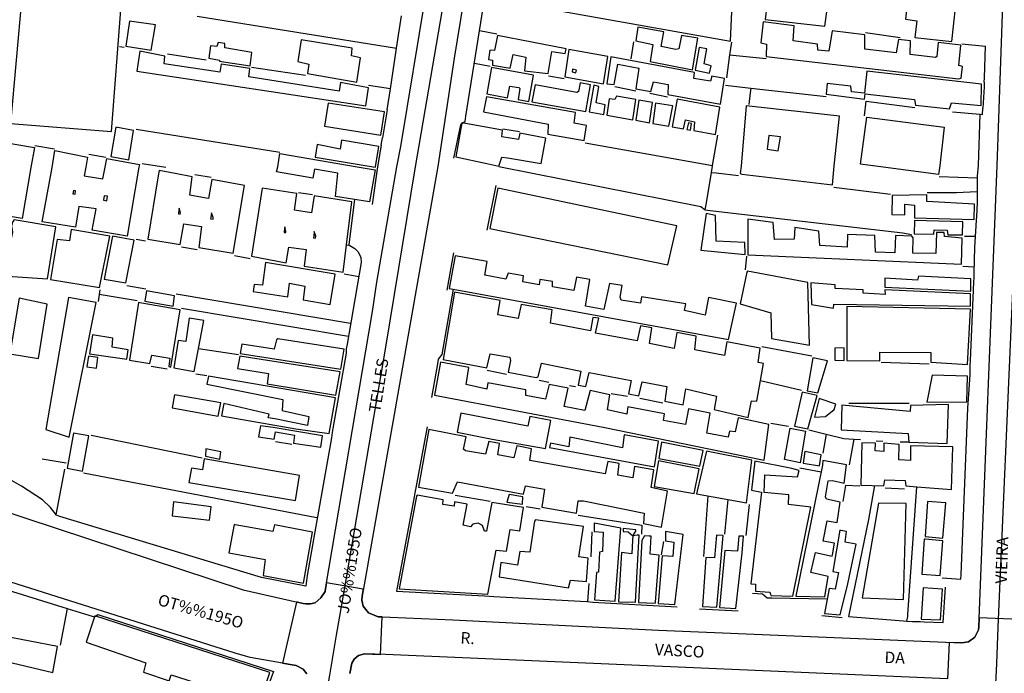
# Model space of a CAD drawing. Units: millimetres. Extents: x 131 to 4087, y 663 to 2560.
# Drawn here: x 3700 to 3914, y 1895 to 2037 of the extents above; entities that cross this region are included whole.
import ezdxf
from ezdxf.enums import TextEntityAlignment as Align

# ---------------------------------------------------------------- set-up
doc = ezdxf.new("R2010")
doc.units = ezdxf.units.MM
for name, color, linetype in [('V-CRUZAMENTO', 1, 'Continuous'), ('V-EDIFICACAO', 7, 'Continuous'), ('V-EIXO_DE_LOGRADOURO', 3, 'Continuous'), ('V-LOTE', 1, 'Continuous'), ('V-NOME_DOS_LOGRADOUROS', 7, 'Continuous'), ('V-QUADRA', 2, 'Continuous'), ('V-TESTADA', 250, 'Continuous')]:
    doc.layers.add(name, color=color, linetype=linetype)

msp = doc.modelspace()

# ---------------------------------------------------------------- linework, layer by layer
at = {"layer": 'V-CRUZAMENTO', "linetype": 'Continuous', "flags": 128}
for points in [[(3771.69, 1894.48), (3772.15, 1896.74), (3772.67, 1897.6), (3773.62, 1898.37), (3774.9, 1898.78), (3778.35, 1898.62), (3778.71, 1906.76), (3777.87, 1906.8), (3775.76, 1907.65), (3774.58, 1909.09), (3774.29, 1910.38), (3774.36, 1911.27), (3774.58, 1912.54), (3774.63, 1912.81), (3766.66, 1914.19), (3766.44, 1912.89), (3766.34, 1912.31), (3765.42, 1910.9), (3764.21, 1909.85), (3763.2, 1909.6), (3762.13, 1909.6), (3761.61, 1909.71), (3760.36, 1909.96), (3760.13, 1910.01), (3757.06, 1896.74), (3758.78, 1896.45), (3760.09, 1896.22), (3761.57, 1895.43), (3762.36, 1894.44)], [(3922.17, 1892.1), (3922.96, 1900.15), (3922.6, 1900.19), (3921.62, 1900.18), (3920.22, 1900.17), (3918.64, 1900.61), (3917.59, 1901.49), (3916.98, 1902.47), (3916.97, 1904.49), (3917.04, 1906.21), (3908.31, 1906.55), (3908.23, 1904.65), (3908.2, 1903.94), (3907.39, 1902.38), (3906.02, 1901.35), (3904.55, 1901.13), (3901.77, 1901.24), (3901.44, 1893.3)]]:
    msp.add_lwpolyline(points, dxfattribs=at)
at = {"layer": 'V-EDIFICACAO'}
for points in [[(3863.35, 2049.04), (3861.84, 2036.56), (3874.84, 2035.11), (3876.43, 2046.63), (3863.35, 2049.04)], [(3820.7, 2044.35), (3820.06, 2040.9), (3815.73, 2041.6), (3816.28, 2045.17), (3804.44, 2047.27), (3803.38, 2040.95), (3854.37, 2031.84), (3854.61, 2038.31), (3833.99, 2041.99), (3833.33, 2038.44), (3829.36, 2039.08), (3829.97, 2042.66), (3820.7, 2044.35)], [(3893.12, 2043.92), (3892.34, 2036.61), (3894.8, 2036.27), (3894.38, 2032.63), (3902.4, 2031.8), (3903.58, 2043.18), (3902.31, 2043.52), (3893.12, 2043.92)], [(3700.47, 2041.57), (3698.08, 2014), (3720, 2012.23), (3722.07, 2039.63), (3700.47, 2041.57)], [(3723.89, 2036.17), (3723.06, 2030.8), (3728.6, 2029.92), (3729.5, 2035.41), (3723.89, 2036.17)], [(3842.44, 2030.02), (3839.28, 2030.66), (3839.83, 2033.85), (3834.23, 2034.86), (3833.78, 2031.9), (3837.46, 2031.11), (3836.91, 2027.41), (3846.06, 2025.66), (3847.23, 2032.48), (3843.69, 2033.11), (3843.12, 2030.16), (3842.44, 2030.02)], [(3867.95, 2031.93), (3868.17, 2035.2), (3861.45, 2036.02), (3860.93, 2031.49), (3862.13, 2031.21), (3862.1, 2028.52), (3903.82, 2023.66), (3904.37, 2023.83), (3904.69, 2026.32), (3903.88, 2026.6), (3904.3, 2030.99), (3899.4, 2031.53), (3899.13, 2028.51), (3898.86, 2028.3), (3893.32, 2028.94), (3893.39, 2031.95), (3890.81, 2032.22), (3890.29, 2029.32), (3883.49, 2030.11), (3883.49, 2033.25), (3876.42, 2034.08), (3875.66, 2029.67), (3873.32, 2029.93), (3873.22, 2031.22), (3867.95, 2031.93)], [(3803.74, 2033.06), (3803.1, 2029.8), (3802.12, 2029.9), (3801.8, 2027.9), (3802.66, 2027.7), (3802.65, 2026.62), (3806.49, 2025.97), (3807.14, 2028.93), (3809.93, 2028.38), (3809.65, 2025.41), (3814.73, 2024.81), (3815.53, 2029.58), (3818.45, 2029.16), (3818.64, 2030.2), (3803.74, 2033.06)], [(3743.09, 2031.57), (3742.85, 2030.72), (3741.47, 2030.83), (3741.1, 2028.14), (3743.44, 2027.76), (3743.42, 2027.53), (3743.85, 2027.44), (3750.1, 2026.52), (3750.46, 2029.37), (3744.55, 2030.37), (3744.54, 2031.33), (3743.09, 2031.57)], [(3761.14, 2032.15), (3760.44, 2027.4), (3762.79, 2026.86), (3762.48, 2024.81), (3773.21, 2022.93), (3774.04, 2028.26), (3772.09, 2028.67), (3772.19, 2030.31), (3761.14, 2032.15)], [(3847.55, 2030.48), (3846.69, 2025.56), (3849.78, 2024.87), (3850.11, 2026.49), (3848.63, 2026.9), (3849.22, 2030.19), (3847.55, 2030.48)], [(3743.77, 2026.86), (3743.49, 2025.15), (3731.42, 2026.91), (3731.54, 2028.61), (3726.11, 2029.69), (3725.44, 2025.31), (3775.18, 2017.8), (3775.75, 2021.74), (3769.71, 2022.86), (3769.4, 2020.98), (3749.75, 2024.12), (3749.97, 2025.94), (3743.77, 2026.86)], [(3819.27, 2030.07), (3818.37, 2024.12), (3826.77, 2022.55), (3827.73, 2028.49), (3819.27, 2030.07)], [(3828.36, 2028.42), (3827.46, 2022.58), (3829.06, 2022.42), (3829.87, 2026.83), (3834.47, 2025.97), (3833.82, 2021.53), (3837.04, 2020.93), (3837.63, 2023.05), (3840.8, 2022.41), (3840.7, 2020.3), (3852.18, 2018.17), (3853.02, 2023.75), (3850.29, 2024.25), (3849.99, 2023.15), (3846.35, 2023.77), (3846.51, 2025.02), (3828.36, 2028.42)], [(3802.45, 2026.1), (3801.45, 2020.4), (3805.95, 2019.56), (3806.42, 2022.06), (3808.36, 2021.81), (3808.59, 2021.55), (3808.23, 2019.19), (3810.59, 2018.77), (3811.55, 2024.45), (3802.45, 2026.1)], [(3820.03, 2025.75), (3819.95, 2025.16), (3820.79, 2024.96), (3820.87, 2025.55), (3820.03, 2025.75)], [(3883.92, 2025.34), (3883.42, 2020.58), (3880.57, 2020.84), (3880.48, 2022.06), (3875.31, 2022.67), (3875.11, 2020.33), (3883.45, 2019.24), (3883.6, 2020.43), (3894.3, 2019.17), (3894.47, 2017.94), (3901.9, 2017.18), (3902.33, 2018.47), (3908.75, 2017.91), (3908.83, 2022.51), (3883.92, 2025.34)], [(3820.95, 2020.67), (3811.91, 2022.35), (3811.21, 2018.67), (3822.95, 2016.57), (3823.92, 2022.35), (3821.68, 2022.79), (3821.34, 2020.92), (3820.95, 2020.67)], [(3825.2, 2018.45), (3825.76, 2021.97), (3824.64, 2022.28), (3823.64, 2016.49), (3826.81, 2015.9), (3827.16, 2018), (3825.2, 2018.45)], [(3801.35, 2019.77), (3800.75, 2016.47), (3814.76, 2013.8), (3814.69, 2011.62), (3822.55, 2010.25), (3823.05, 2013.53), (3820.41, 2014.03), (3820.7, 2016.33), (3801.35, 2019.77)], [(3829.62, 2019.93), (3829.26, 2019.21), (3828.03, 2019.35), (3827.52, 2015.78), (3833.11, 2014.76), (3833.76, 2019.18), (3829.62, 2019.93)], [(3767, 2018.37), (3766.17, 2013.35), (3778.43, 2011.45), (3779.22, 2016.47), (3767, 2018.37)], [(3834.45, 2019.06), (3833.75, 2014.69), (3836.75, 2014.09), (3837.43, 2018.53), (3834.45, 2019.06)], [(3838.04, 2018.36), (3837.44, 2013.99), (3840.97, 2013.36), (3841.81, 2017.78), (3838.04, 2018.36)], [(3842.75, 2019.23), (3841.68, 2013.25), (3844.16, 2012.79), (3844.53, 2014.75), (3846.55, 2014.33), (3846.34, 2012.41), (3851.1, 2011.58), (3852.04, 2017.49), (3842.75, 2019.23)], [(3856.64, 2004.71), (3856.4, 2003.09), (3856.81, 2002.99), (3876.5, 2000.63), (3876.84, 2004.75), (3877.96, 2015.55), (3857.76, 2017.79)], [(3801.47, 2005.25), (3804.02, 2004.71), (3804.71, 2006.68), (3805.96, 2006.48), (3813.27, 2005.29), (3814.28, 2010.75), (3808.63, 2011.83), (3808.28, 2010.47), (3804.69, 2011.07), (3804.86, 2012.52), (3796.05, 2014.08), (3794.68, 2006.69)], [(3845.19, 2014.08), (3844.84, 2012.69), (3845.62, 2012.53), (3845.88, 2013.94), (3845.19, 2014.08)], [(3885.26, 2004.77), (3882.57, 2005.1), (3883.91, 2015.32), (3900.74, 2013.19), (3899.79, 2004.79), (3899.52, 2002.88), (3885.29, 2004.77)], [(3720.9, 2013.2), (3719.79, 2006.8), (3723.74, 2006.08), (3724.77, 2012.43), (3720.9, 2013.2)], [(3862.68, 2011.36), (3862.3, 2008.4), (3864.7, 2008.05), (3865.18, 2011.06), (3862.68, 2011.36)], [(3777.28, 2004.56), (3778.01, 2008.98), (3769.88, 2010.32), (3769.6, 2008.41), (3764.6, 2009.37), (3764.15, 2006.62), (3776.76, 2004.56), (3777.27, 2004.48)], [(3714.02, 2002.59), (3718.06, 2001.97), (3718.63, 2004.45), (3718.97, 2006.34), (3726.04, 2005.05), (3725.91, 2004.47), (3723.37, 1989.52), (3715.8, 1990.79), (3716.64, 1995.45), (3712.89, 1995.93), (3712.12, 1991.41), (3704.92, 1992.58), (3707.1, 2004.43), (3707.69, 2008.13), (3714.76, 2006.68), (3714.37, 2004.45)], [(3755.82, 2003.46), (3756.07, 2004.52), (3756.52, 2007.46), (3773.31, 2004.56), (3777.17, 2003.89), (3775.99, 1996.95), (3768.59, 1998.11), (3769.1, 2003.14), (3764.04, 2004.05), (3763.64, 2002.08)], [(3730.1, 2002.6), (3727.85, 1988.83), (3734.88, 1987.66), (3735.64, 1992.18), (3739.54, 1991.56), (3738.92, 1987.04), (3746.39, 1985.81), (3748.82, 2000.48), (3741.76, 2001.79), (3741.02, 1997.67), (3740.49, 1997.75), (3736.96, 1998.4), (3737.46, 2002.37), (3733.76, 2003.09), (3730.29, 2003.76)], [(3711.69, 1999.38), (3711.56, 1998.7), (3712.05, 1998.61), (3712.18, 1999.32), (3711.69, 1999.38)], [(3770.98, 1987.62), (3772.16, 1996.95), (3763.93, 1998.26), (3763.35, 1994.58), (3759.67, 1995.16), (3760.22, 1998.73), (3752.68, 1999.9), (3750.35, 1985.11), (3757.89, 1983.73), (3758.44, 1987.08), (3762.23, 1986.6), (3761.79, 1982.97), (3770.23, 1981.65)], [(3803.8, 1999.9), (3802.09, 1991.16), (3840.76, 1983.26), (3842.72, 1991.7), (3803.8, 1999.9)], [(3896.93, 1997.02), (3896.98, 1998.49), (3889.44, 1998.29), (3889.36, 1994.22), (3892.19, 1994.1), (3892.21, 1996.42), (3894.28, 1996.23), (3894.31, 1993.49), (3907.2, 1993.09), (3907.31, 1996.44), (3896.93, 1997.02)], [(3718.4, 1998.27), (3718.23, 1997.31), (3718.94, 1997.2), (3719.11, 1998.19), (3718.4, 1998.27)], [(3734.64, 1995.55), (3734.51, 1994.55), (3734.48, 1994.35), (3734.9, 1994.28), (3734.94, 1994.55), (3734.64, 1995.55)], [(3741.67, 1994.54), (3741.5, 1993.52), (3741.46, 1993.29), (3742.02, 1993.19), (3742.07, 1993.52), (3741.67, 1994.54)], [(3851.21, 1988.39), (3851.1, 1994), (3849.06, 1994.4), (3847.89, 1986.42), (3857.54, 1985.48), (3857.47, 1988.1), (3851.21, 1988.39)], [(3698.84, 1993.01), (3698.58, 1992.65), (3698.29, 1991.7), (3698.47, 1990.36), (3697.63, 1986.13), (3697.12, 1986.1), (3696.29, 1980.89), (3706.08, 1980.2), (3707.9, 1991.49), (3698.84, 1993.01)], [(3868.28, 1991.38), (3868.17, 1988.86), (3863.88, 1988.79), (3863.62, 1992.47), (3858.12, 1993.2), (3858.12, 1985.4), (3904.51, 1983.4), (3904.65, 1989.08), (3900.8, 1989.41), (3900.72, 1990.25), (3899.08, 1990.28), (3898.9, 1985.7), (3893.91, 1985.77), (3893.99, 1989.16), (3893.73, 1989.48), (3890.13, 1989.63), (3889.98, 1985.88), (3885.79, 1986.02), (3885.65, 1989.63), (3879.71, 1989.85), (3879.64, 1987.08), (3873.71, 1987.48), (3873.53, 1990.58), (3868.28, 1991.38)], [(3894.24, 1992.91), (3894.2, 1989.98), (3898.5, 1989.92), (3898.57, 1990.87), (3901.38, 1990.76), (3901.52, 1989.81), (3904.72, 1989.78), (3904.76, 1992.61), (3894.24, 1992.91)], [(3711.61, 1990.9), (3711.24, 1990.96), (3710.85, 1988.46), (3708.16, 1988.79), (3706.7, 1980.05), (3717.4, 1978.31), (3719.59, 1989.52), (3711.61, 1990.9)], [(3757.62, 1991.51), (3757.47, 1990.47), (3757.45, 1990.32), (3757.78, 1990.3), (3757.8, 1990.47), (3757.62, 1991.51)], [(3763.99, 1990.51), (3763.86, 1989.49), (3763.81, 1989.15), (3764.28, 1989.08), (3764.34, 1989.49), (3763.99, 1990.51)], [(3720.17, 1989.48), (3718.35, 1980.13), (3723.08, 1979.32), (3724.9, 1988.65), (3720.17, 1989.48)], [(3753.41, 1983.77), (3752.72, 1978.85), (3750.94, 1978.96), (3750.75, 1977.5), (3758.22, 1976.3), (3758.62, 1979.29), (3761.93, 1978.6), (3761.6, 1975.65), (3767.43, 1974.66), (3768.52, 1981.25), (3753.41, 1983.77)], [(3794.12, 1977.96), (3853.9, 1967.02), (3855.64, 1974.92), (3849.53, 1976.19), (3848.8, 1972.34), (3844.36, 1973.35), (3844.62, 1974.81), (3835.04, 1976.3), (3834.79, 1974.92), (3830.6, 1975.57), (3830.42, 1976.27), (3830.85, 1978.74), (3828.05, 1979.18), (3826.81, 1973.57), (3822.88, 1974.26), (3823.83, 1980.09), (3820.91, 1980.56), (3820.33, 1977.72), (3815.67, 1978.49), (3815.71, 1979.62), (3812.98, 1980.05), (3812.83, 1978.89), (3809.26, 1979.58), (3809.41, 1980.89), (3806.06, 1981.47), (3805.59, 1980.13), (3800.98, 1980.99), (3801.54, 1984.02), (3794.55, 1985.22), (3793.24, 1978.12)], [(3858.05, 1981.87), (3857.87, 1981.65), (3856.45, 1974.77), (3863.08, 1972.81), (3863.22, 1967.24), (3871.45, 1965.78), (3871.12, 1979.4), (3858.05, 1981.87)], [(3887.87, 1977.83), (3887.89, 1976.84), (3883.1, 1977.14), (3883.1, 1977.83), (3877.06, 1978.12), (3877.06, 1978.92), (3871.74, 1979.32), (3871.89, 1974.66), (3876.69, 1973.83), (3876.8, 1974.7), (3906.44, 1974.26), (3906.44, 1976.96), (3887.87, 1977.83)], [(3895.12, 1980.82), (3894.93, 1979.94), (3887.87, 1980.38), (3887.87, 1978.38), (3906.51, 1977.54), (3906.51, 1980.23), (3895.12, 1980.82)], [(3727.56, 1977.58), (3727.2, 1975.36), (3733.35, 1974.3), (3733.61, 1976.52), (3727.56, 1977.58)], [(3860.82, 1958.13), (3861.47, 1961.85), (3860.35, 1962.07), (3860.78, 1965.13), (3853.57, 1966.51), (3853.06, 1963.56), (3846.62, 1964.83), (3846.91, 1967.78), (3842.65, 1968.55), (3842.07, 1965.08), (3836.75, 1966.14), (3837.26, 1969.57), (3834.79, 1970.02), (3834.09, 1966.76), (3825.06, 1968.4), (3825.73, 1971.64), (3824.48, 1971.79), (3823.97, 1968.95), (3815.23, 1970.59), (3815.6, 1973.5), (3808.9, 1974.66), (3808.21, 1971.61), (3803.84, 1972.37), (3804.35, 1975.5), (3794.44, 1977.29), (3791.97, 1962.69), (3801.47, 1960.87), (3802.2, 1963.89), (3806.42, 1963.2), (3806.57, 1962.47), (3806.06, 1959.96), (3812.18, 1958.75), (3812.58, 1958.9), (3813.3, 1961.88), (3821.82, 1960.14), (3821.24, 1957.15), (3822.94, 1956.81), (3823.68, 1959.85), (3832.76, 1958.12), (3832.18, 1955.25), (3834.45, 1954.8), (3835.19, 1957.81), (3840.54, 1956.82), (3840.07, 1953.66), (3844.08, 1952.86), (3844.65, 1956.34), (3851.32, 1954.75), (3850.81, 1951.8), (3858.16, 1950.12), (3858.89, 1953.73), (3860.05, 1953.66)], [(3699.96, 1976.01), (3697.92, 1963.96), (3704.11, 1962.9), (3706.04, 1974.74), (3699.96, 1976.01)], [(3705.75, 1947.47), (3710.81, 1945.83), (3716.64, 1975.1), (3710.6, 1976.16), (3705.75, 1947.47)], [(3726.11, 1974.99), (3725.84, 1975.05), (3723.88, 1962.58), (3728.29, 1961.85), (3728.69, 1963.6), (3732.62, 1962.98), (3732.44, 1961.16), (3732.88, 1961.05), (3734.84, 1973.46), (3726.11, 1974.99)], [(3879.61, 1974.19), (3879.57, 1962.5), (3886.74, 1962.39), (3886.75, 1964.3), (3897.81, 1964.18), (3897.81, 1962.1), (3905.78, 1961.59), (3906.4, 1973.64), (3879.61, 1974.19)], [(3736.85, 1971.64), (3736.12, 1966.62), (3734.41, 1966.8), (3733.53, 1960.87), (3737.94, 1960.1), (3740.01, 1971.17), (3736.85, 1971.64)], [(3715.87, 1968.04), (3715.18, 1963.96), (3723.3, 1962.76), (3723.56, 1964.83), (3720.1, 1965.38), (3720.28, 1967.35), (3715.87, 1968.04)], [(3756.07, 1967.2), (3755.78, 1966.95), (3755.31, 1964.91), (3748.28, 1966.04), (3747.91, 1964), (3769.76, 1960.57), (3770.45, 1964.91), (3756.07, 1967.2)], [(3876.98, 1965.16), (3876.98, 1962.54), (3878.99, 1962.47), (3878.99, 1965.2), (3876.98, 1965.16)], [(3715, 1963.45), (3714.6, 1961.08), (3716.68, 1960.83), (3717, 1963.12), (3715, 1963.45)], [(3747.84, 1963.41), (3747.33, 1960.76), (3754.03, 1959.63), (3753.74, 1957.44), (3768.67, 1954.93), (3769.61, 1959.99), (3747.84, 1963.41)], [(3791.39, 1962.14), (3790.08, 1954.93), (3826.7, 1948.01), (3861.62, 1940.8), (3862.68, 1948.56), (3856.01, 1950.05), (3855.36, 1946.99), (3854.12, 1947.14), (3853.86, 1945.79), (3849.2, 1946.67), (3849.9, 1951), (3845.24, 1951.95), (3844.58, 1948.6), (3839.82, 1949.45), (3840, 1950.9), (3832.02, 1952.42), (3831.81, 1950.81), (3827.65, 1951.73), (3828.16, 1955.04), (3823.89, 1955.98), (3822.73, 1951.62), (3818.26, 1952.45), (3819.13, 1956.5), (3814.98, 1957.26), (3814.21, 1954.09), (3809.92, 1954.86), (3809.88, 1956.1), (3801.69, 1957.66), (3801.44, 1956.24), (3796.92, 1957.26), (3797.54, 1960.97)], [(3872.21, 1963.09), (3870.98, 1955.91), (3873.27, 1955.48), (3875.42, 1962.43), (3872.21, 1963.09)], [(3755.43, 1949.77), (3754, 1950.02), (3754.18, 1950.84), (3744.38, 1953.15), (3743.84, 1950.42), (3760, 1947.65), (3767.21, 1946.63), (3768.59, 1954.38), (3741, 1959.04), (3740.63, 1957.33), (3757.16, 1954.02), (3757.05, 1951.58), (3762.81, 1950.34), (3762.48, 1948.38)], [(3898.1, 1959.3), (3896.97, 1953.44), (3905.6, 1953.51), (3905.78, 1959.04), (3898.1, 1959.3)], [(3733.61, 1955.04), (3733.17, 1952.2), (3743.11, 1950.38), (3743.69, 1953.26), (3733.61, 1955.04)], [(3868.25, 1948.2), (3871.09, 1947.65), (3873.12, 1954.89), (3869.88, 1955.59), (3868.25, 1948.2)], [(3873.6, 1954.24), (3872.58, 1950.2), (3874.98, 1950.31), (3876.84, 1951.84), (3877.2, 1952.96), (3873.6, 1954.24)], [(3893.04, 1944.71), (3893.04, 1944.7), (3901.38, 1944.41), (3901.63, 1952.89), (3893.4, 1952.71), (3893.33, 1951.4), (3878.48, 1952.75), (3878.33, 1947.39), (3892.89, 1946.59)], [(3795.83, 1951.03), (3794.99, 1946.92), (3802.6, 1945.39), (3814.18, 1943.35), (3815.31, 1949.43), (3810.79, 1950.31), (3810.36, 1948.2), (3795.83, 1951.03)], [(3755.07, 1947.89), (3752.28, 1948.27), (3751.88, 1945.9), (3755.27, 1945.39), (3755.54, 1946.97), (3759.67, 1946.23), (3759.49, 1944.55), (3765.39, 1943.64), (3765.79, 1946.08)], [(3803.84, 1942.01), (3804.2, 1944.48), (3801.91, 1944.88), (3801.14, 1942.15), (3796.81, 1942.88), (3796.37, 1943.24), (3796.92, 1945.86), (3788.84, 1947.47), (3786.58, 1934.94), (3794.01, 1933.67), (3795.1, 1936.11), (3809.41, 1933.45), (3809.85, 1935.27), (3813.96, 1934.51), (3813.38, 1930.62), (3820.91, 1929.34), (3821.28, 1931.96), (3822.44, 1931.96), (3835.62, 1929.34), (3835.44, 1927.04), (3839.34, 1926.25), (3840.65, 1934.1), (3837.12, 1934.87), (3837.68, 1938.72), (3833.49, 1939.47), (3833.11, 1937.02), (3829.91, 1937.56), (3830.2, 1940.11), (3827.74, 1940.54), (3827.1, 1937.82), (3810.79, 1940.73), (3811.16, 1943.32), (3807.93, 1943.94), (3807.3, 1941.31), (3803.84, 1942.01)], [(3870.59, 1947.1), (3869.43, 1940.26), (3866.02, 1940.96), (3867.26, 1947.75), (3870.59, 1947.1)], [(3711.69, 1946.67), (3710.38, 1939.06), (3713.65, 1938.44), (3715.07, 1946.08), (3711.69, 1946.67)], [(3819.49, 1945.79), (3819.27, 1943.7), (3815.27, 1944.55), (3815.08, 1943.55), (3837.81, 1939.35), (3838.72, 1944.95), (3831.25, 1946.34), (3830.86, 1943.53), (3819.49, 1945.79)], [(3740.45, 1943.32), (3740.38, 1941.71), (3743.47, 1941.06), (3743.69, 1942.66), (3740.45, 1943.32)], [(3839.37, 1944.77), (3838.76, 1941.22), (3847.71, 1939.53), (3848.37, 1942.95), (3839.37, 1944.77)], [(3849.13, 1942.81), (3846.95, 1933.52), (3857.83, 1931.56), (3858.96, 1940.8), (3849.13, 1942.81)], [(3894.8, 1935.04), (3902.29, 1934.43), (3902.62, 1943.75), (3893.44, 1943.97), (3893.37, 1940.73), (3890.86, 1940.88), (3890.92, 1944.23), (3887.65, 1944.52), (3887.62, 1942.7), (3885.76, 1942.84), (3885.79, 1944.55), (3882.81, 1944.59), (3882.63, 1935.38), (3887.62, 1935.23), (3887.8, 1936.58), (3892.28, 1936.4), (3892.42, 1935.23)], [(3740.09, 1941.1), (3739.69, 1938.73), (3737.32, 1939.06), (3736.77, 1936), (3759.89, 1932.07), (3760.8, 1937.49), (3740.09, 1941.1)], [(3838.72, 1940.66), (3837.77, 1935.12), (3846.44, 1933.56), (3847.53, 1938.95), (3838.72, 1940.66)], [(3875.16, 1932.32), (3874.95, 1932.87), (3875.53, 1936.33), (3876.47, 1936.4), (3878.99, 1935.82), (3879.53, 1939.78), (3874.4, 1940.73), (3874.33, 1939.75), (3868.54, 1911.28), (3874.8, 1911.13), (3875.51, 1915.53), (3871.78, 1916.41), (3872.76, 1920.74), (3876.39, 1919.94), (3876.49, 1920.24), (3876.94, 1922.76), (3874.48, 1923.22), (3875.35, 1927.66), (3877.46, 1927.3), (3878.15, 1931.7), (3875.16, 1932.32)], [(3870.47, 1942.7), (3870.12, 1940.17), (3873.62, 1939.56), (3874.01, 1941.99), (3870.47, 1942.7)], [(3867.65, 1939), (3859.62, 1940.59), (3858.89, 1934.29), (3861.04, 1933.89), (3858.78, 1913.93), (3859.73, 1913.9), (3859.73, 1912.33), (3862.86, 1912.15), (3862.99, 1911.71), (3863.08, 1911.39), (3867.85, 1911.28), (3871.78, 1930.65), (3866.94, 1931.19), (3866.97, 1933.3), (3861.66, 1933.78), (3861.8, 1937.67), (3868.9, 1937.2), (3869.21, 1938.61)], [(3801.38, 1925.39), (3800.97, 1925.38), (3800.51, 1926.66), (3799.58, 1927.11), (3798.38, 1926.93), (3797.87, 1926.31), (3796.34, 1926.68), (3797.14, 1931.3), (3794.44, 1931.74), (3794.34, 1930.83), (3791.9, 1931.19), (3791.97, 1932.21), (3786.33, 1933.19), (3786.18, 1932.98), (3782.43, 1912.84), (3801.65, 1911.71), (3803.44, 1921.29), (3805.73, 1921.03), (3806.5, 1925.77), (3808.61, 1925.48), (3809.41, 1930.54), (3802.56, 1931.63)], [(3806.28, 1933.34), (3805.77, 1931.7), (3809.15, 1931.23), (3809.23, 1932.83), (3806.28, 1933.34)], [(3733.46, 1931.77), (3733.13, 1928.75), (3741.25, 1927.77), (3741.62, 1930.68), (3733.46, 1931.77)], [(3886.49, 1931.45), (3882.88, 1910.91), (3891.88, 1910.58), (3892.46, 1931.41), (3886.49, 1931.45)], [(3897.08, 1931.85), (3896.61, 1924.24), (3900.43, 1923.91), (3901.09, 1931.56), (3897.08, 1931.85)], [(3823.05, 1914.48), (3823.43, 1919.5), (3821.39, 1919.83), (3822.39, 1926.39), (3812.03, 1927.88), (3811.81, 1927.59), (3810.79, 1920.82), (3808.64, 1920.96), (3808.1, 1918.01), (3804.46, 1918.56), (3804.13, 1915.46), (3819.17, 1913.06), (3819.6, 1914.77)], [(3746.82, 1926.79), (3746.59, 1926.85), (3745.47, 1920.71), (3753.34, 1919.25), (3752.9, 1915.75), (3761.64, 1914.08), (3763.61, 1925.18), (3755.38, 1926.75), (3755.01, 1925.33), (3746.82, 1926.79)], [(3824.77, 1927.11), (3824.77, 1925.33), (3826.67, 1925.15), (3826.56, 1921), (3825.87, 1920.82), (3825.65, 1916.48), (3825.28, 1916.45), (3824.81, 1910.48), (3829.32, 1910.18), (3830.52, 1926.08), (3824.77, 1927.11)], [(3833.11, 1924.42), (3833.76, 1925.42), (3833.76, 1925.7), (3831.06, 1925.98), (3831.01, 1925.35), (3832.11, 1925.25), (3833.11, 1924.42), (3833.06, 1923.42), (3832.91, 1920.51), (3830.66, 1920.73), (3830.03, 1910.06), (3833.73, 1909.98), (3834.52, 1924.52), (3834.11, 1924.55)], [(3835.67, 1924.38), (3835.11, 1923.39), (3834.39, 1909.89), (3837.99, 1909.75), (3838.03, 1909.97), (3838.83, 1920.16), (3836.9, 1920.38), (3837.08, 1924.29), (3836.68, 1924.32), (3835.67, 1924.38)], [(3839.48, 1920.05), (3838.65, 1909.71), (3842.25, 1909.49), (3844.07, 1924.67), (3840.26, 1925.32), (3840.21, 1923.33), (3842.03, 1923.04), (3841.85, 1919.91), (3839.48, 1920.05)], [(3851.28, 1924.54), (3850.84, 1919.58), (3848.95, 1919.69), (3848.22, 1909.02), (3851.39, 1908.87), (3852.71, 1924.45)], [(3851.97, 1908.84), (3855.5, 1908.62), (3856.89, 1920.67), (3857.16, 1924.3), (3856.13, 1924.3), (3855.83, 1921.03), (3853.09, 1921.2)], [(3878.26, 1925.55), (3878.05, 1925.6), (3876.55, 1916.66), (3877.75, 1916.41), (3877.06, 1912.81), (3875.74, 1912.98), (3874.77, 1907.5), (3878.12, 1907.23), (3879.79, 1913.97), (3881.64, 1922.56), (3879.24, 1923), (3879.5, 1925.33), (3878.26, 1925.55)], [(3896.57, 1923.66), (3896.35, 1923.68), (3895.84, 1916.08), (3899.85, 1915.79), (3900.43, 1923.29), (3896.57, 1923.66)], [(3896.17, 1913.1), (3895.7, 1906.25), (3899.92, 1906.14), (3900.36, 1912.81), (3896.17, 1913.1)], [(3716.36, 1906.93), (3716.31, 1906.78), (3714.45, 1901.3), (3727.45, 1896.79), (3726.94, 1894.78), (3732.48, 1892.85), (3732.91, 1894.2), (3751.92, 1888.12), (3752.21, 1888.48), (3754.36, 1894.67), (3716.38, 1906.98)], [(3696.25, 1902.65), (3695.56, 1897.44), (3707.25, 1894.67), (3708.23, 1900.35), (3696.25, 1902.65)]]:
    msp.add_lwpolyline(points, close=True, dxfattribs=at)
msp.add_lwpolyline([(3695.49, 2010.04), (3703.23, 2008.75), (3702.45, 2004.42), (3700.57, 1993.33), (3693.66, 1994.45)], dxfattribs=at)
at = {"layer": 'V-EIXO_DE_LOGRADOURO'}
for points in [[(3921.31, 2173.75), (3921.29, 2172.49), (3921.11, 2161.05), (3920.42, 2117.22), (3919.17, 2072.13), (3918.95, 2064.03), (3918.73, 2056.26), (3918.22, 2037.78), (3916.52, 2004.82), (3916.29, 1994.16), (3912.38, 1904.58), (3912.04, 1896.65), (3911.65, 1887.9), (3910.67, 1865.34), (3907.78, 1786.48), (3906.67, 1761.22), (3906.23, 1751.22), (3905.89, 1743.62), (3904.34, 1708.45), (3901.45, 1629.87), (3898.01, 1550.74), (3894.61, 1481.22), (3894.3, 1474.91), (3893.67, 1457.86)], [(3810.05, 2155.85), (3810.03, 2155.31), (3809.58, 2143.64), (3809.4, 2139.08), (3793.74, 2050.6), (3785.91, 2004.58), (3779.53, 1965.79), (3770.46, 1912.72), (3768.77, 1902.84), (3767.28, 1894.11), (3766.33, 1888.58), (3759.8, 1849.29), (3759.21, 1845.84), (3758.15, 1839.57), (3757.17, 1833.81), (3745.35, 1764.17), (3742.88, 1749.65), (3741.79, 1743.18), (3739.79, 1731.42), (3715.11, 1588.58), (3712.45, 1573.15), (3711.66, 1567.1), (3711.53, 1566.1)]]:
    msp.add_lwpolyline(points, dxfattribs=at)
at = {"layer": 'V-LOTE'}
for p, q in [((3799.85, 2034.12), (3803.96, 2060.04)), ((3738.58, 2037.29), (3781.84, 2030.35)), ((3781.84, 2030.35), (3782.9, 2037.36)), ((3803.58, 2033.37), (3799.85, 2034.12)), ((3883.67, 2033.7), (3891.18, 2032.68)), ((3721.68, 2030.67), (3722.7, 2030.55)), ((3833.29, 2031.71), (3832.69, 2027.99)), ((3854.54, 2031.62), (3854.15, 2028.86)), ((3904.56, 2031.3), (3909.72, 2030.76)), ((3740.51, 2027.73), (3732.15, 2029.03)), ((3780.5, 2021.51), (3781.68, 2029.32)), ((3781.68, 2029.32), (3781.84, 2030.35)), ((3854.15, 2028.86), (3853.46, 2023.9)), ((3854.15, 2028.86), (3862.05, 2028.08)), ((3762.1, 2024.36), (3750.37, 2026.16)), ((3802.14, 2026.37), (3798.77, 2026.99)), ((3814.85, 2024.33), (3818.26, 2023.72)), ((3780.5, 2021.51), (3775.75, 2022.22)), ((3829.24, 2021.98), (3833.81, 2021.04)), ((3853.26, 2022.26), (3858.72, 2021.65)), ((3779.81, 2016.93), (3780.5, 2021.51)), ((3836.81, 2020.52), (3840.66, 2019.75)), ((3858.72, 2021.65), (3875.11, 2019.84)), ((3902.51, 2016.52), (3908.53, 2015.97)), ((3908.16, 2004.81), (3908.53, 2015.97)), ((3908.53, 2015.97), (3909.05, 2015.92)), ((3909.05, 2015.92), (3909.12, 2017.31)), ((3725.29, 2012.73), (3756.49, 2007.77)), ((3808.5, 2012.17), (3804.88, 2012.74)), ((3850.45, 2004.86), (3851.55, 2011.43)), ((3703.3, 2009.17), (3707.59, 2008.46)), ((3778.5, 2009.23), (3778.78, 2010.86)), ((3822.76, 2009.78), (3850.45, 2004.86)), ((3715.06, 2007.27), (3718.71, 2006.64)), ((3726.59, 2005.3), (3731.79, 2004.48)), ((3850.42, 2004.7), (3850.45, 2004.86)), ((3738.03, 2002.87), (3741.58, 2002.3)), ((3850.19, 2003.33), (3850.42, 2004.7)), ((3907.91, 2002.11), (3899.61, 2002.39)), ((3760.55, 1998.99), (3763.61, 1998.51)), ((3876.77, 2000.13), (3889.1, 1998.63)), ((3907.93, 1996.71), (3907.93, 1996.76)), ((3725.31, 1988.83), (3727.34, 1988.46)), ((3907.49, 1989.4), (3905.15, 1989.43)), ((3735.17, 1987.18), (3738.59, 1986.58)), ((3770.98, 1987.62), (3771.48, 1987.53)), ((3746.69, 1985.28), (3750.09, 1984.64)), ((3857.84, 1985.15), (3857.55, 1982.14)), ((3907.26, 1982.77), (3904.8, 1982.9)), ((3773.65, 1980.68), (3770.49, 1981.21)), ((3717.44, 1977.8), (3717.07, 1975.3)), ((3723.33, 1978.75), (3727.45, 1978.04)), ((3725.51, 1975.41), (3717.31, 1976.8)), ((3771.88, 1970.55), (3734.03, 1976.89)), ((3771.38, 1967.72), (3735.18, 1973.81)), ((3738.87, 1965.06), (3747.56, 1963.77)), ((3861.11, 1965.49), (3871.96, 1963.48)), ((3887.03, 1962.08), (3897.45, 1961.72)), ((3728.57, 1961.28), (3732.05, 1960.65)), ((3801.51, 1960.38), (3805.73, 1959.54)), ((3738.28, 1959.59), (3740.63, 1959.23)), ((3812.83, 1958.23), (3814.91, 1957.77)), ((3860.82, 1958.13), (3869.73, 1956.05)), ((3819.41, 1957.05), (3820.71, 1956.81)), ((3828.43, 1955.31), (3831.94, 1954.7)), ((3834.68, 1954.26), (3839.61, 1953.27)), ((3893.15, 1953.13), (3880.05, 1953.17)), ((3863.11, 1948.85), (3866.9, 1948.19)), ((3871.34, 1947.39), (3875.13, 1946.49)), ((3715.55, 1946.25), (3739.67, 1941.31)), ((3875.13, 1946.49), (3874.4, 1942.38)), ((3881.11, 1945.39), (3880.1, 1939.8)), ((3881.11, 1945.39), (3882.54, 1945.3)), ((3885.96, 1945), (3887.4, 1944.94)), ((3755.54, 1944.91), (3759.14, 1944.31)), ((3893.04, 1944.71), (3891.13, 1944.71)), ((3704.93, 1941.14), (3710.12, 1940.24)), ((3707.97, 1928.97), (3709.86, 1938.9)), ((3874.02, 1938.24), (3869.41, 1939.06)), ((3764.55, 1928.29), (3713.92, 1937.97)), ((3887.92, 1934.81), (3892.07, 1934.6)), ((3794.57, 1933.23), (3802.16, 1931.9)), ((3849.38, 1933.08), (3848.48, 1919.89)), ((3853.77, 1932.29), (3853, 1924.73)), ((3813.02, 1930.2), (3809.96, 1930.68)), ((3858.35, 1931.2), (3857.64, 1924.45)), ((3657.08, 1925.04), (3710.38, 1908.61)), ((3824.22, 1925.23), (3823.99, 1919.81)), ((3839.78, 1923.16), (3839.31, 1920.26)), ((3752.56, 1915.3), (3752.54, 1915.31)), ((3823.39, 1910.12), (3823.66, 1914.06)), ((3710.38, 1908.61), (3708.8, 1900.61)), ((3879.94, 1906.89), (3879.95, 1906.89))]:
    msp.add_line(p, q, dxfattribs=at)
for points in [[(3796.72, 2014.42), (3796.9, 2015.55), (3799.85, 2034.12)], [(3909.43, 2022.91), (3909.47, 2023.92), (3909.72, 2030.76)], [(3858.72, 2021.65), (3858.61, 2020.63), (3858.33, 2018.11)], [(3883.42, 2015.64), (3883.8, 2018.79), (3894.38, 2017.47)], [(3907.93, 1996.76), (3907.93, 2002.54), (3908.16, 2004.81)], [(3804.04, 2004.61), (3847.9, 1995.96), (3848.83, 1995.2)], [(3848.83, 1995.2), (3849.09, 1996.76), (3850.19, 2003.33)], [(3850.19, 2003.33), (3851.21, 2003.22), (3856.05, 2002.66)], [(3907.8, 1999.09), (3903.4, 1998.9), (3897.05, 1998.89)], [(3848.83, 1995.2), (3849.9, 1995.08), (3891.72, 1990.22), (3893.61, 1989.87)], [(3907.21, 1980.49), (3907.24, 1981.53), (3907.37, 1987.02), (3907.68, 1991.75), (3907.76, 1992.99)], [(3771.48, 1987.53), (3771.73, 1987.49), (3772.78, 1986.81), (3773.41, 1986.18), (3774.08, 1984.91), (3774.2, 1983.77), (3771.09, 1966.04), (3770.91, 1964.99)], [(3906.33, 1959.4), (3906.35, 1960.37), (3906.36, 1960.48), (3906.38, 1961.43)], [(3752.54, 1915.31), (3708.77, 1928.57), (3708.01, 1928.9), (3706.75, 1930.53), (3704.99, 1932.2), (3700.46, 1935.16), (3697.4, 1936.89), (3694.32, 1937.6), (3691.3, 1937.85), (3689.23, 1938.22), (3684.23, 1940.31), (3682.88, 1941.45), (3658.06, 1947.62), (3653.37, 1951.1), (3623.98, 1956.56), (3622.52, 1956.83)], [(3904.34, 1914.99), (3904.38, 1915.98), (3905.87, 1952.13), (3905.91, 1953.18)], [(3767.89, 1946.84), (3767.69, 1945.69), (3764.13, 1925.26)], [(3875.13, 1946.49), (3878.96, 1945.52), (3881.11, 1945.39)], [(3882.39, 1935.19), (3879.27, 1935.3), (3878.71, 1931.86)], [(3885.61, 1935.29), (3884.3, 1927.9), (3879.95, 1906.89)], [(3892.63, 1905.84), (3892.85, 1906.87), (3892.85, 1907.31), (3894.8, 1935.04)], [(3821.26, 1928.88), (3835.08, 1926.67), (3835, 1924.78)], [(3900.25, 1915.28), (3903.34, 1915.05), (3904.34, 1914.99)], [(3801.92, 1911.27), (3802.94, 1911.22), (3823.18, 1910.13), (3824.49, 1909.94)], [(3710.38, 1908.61), (3715.03, 1907.18), (3716.31, 1906.78)], [(3879.95, 1906.89), (3891.86, 1905.9), (3892.63, 1905.84)], [(3892.63, 1905.84), (3893.86, 1905.8), (3894.38, 1905.78), (3895.49, 1905.75)]]:
    msp.add_lwpolyline(points, dxfattribs=at)
at = {"layer": 'V-QUADRA'}
for points in [[(3804.38, 2089.74), (3794.33, 2028.15), (3790.78, 2004.59), (3774.58, 1912.54), (3774.58, 1912.54), (3774.36, 1911.27), (3774.29, 1910.38), (3774.58, 1909.09), (3775.76, 1907.65), (3777.87, 1906.8), (3780.48, 1906.69), (3794.05, 1906.13), (3838.73, 1903.89), (3904.54, 1901.13), (3904.55, 1901.13), (3906.02, 1901.35), (3907.39, 1902.38), (3908.2, 1903.94), (3908.23, 1904.65), (3912.22, 2004.82), (3914, 2056.26)], [(3694.27, 1930.56), (3748.58, 1912.68), (3760.36, 1909.96), (3761.61, 1909.71), (3762.13, 1909.6), (3763.2, 1909.6), (3764.21, 1909.85), (3765.42, 1910.9), (3766.34, 1912.31), (3766.44, 1912.89), (3776.6, 1973.11), (3777.54, 1979.46), (3781.94, 2004.57), (3782.78, 2008.96), (3793.66, 2074.8)], [(3762.36, 1894.44), (3761.57, 1895.43), (3760.09, 1896.22), (3758.78, 1896.45), (3750.09, 1897.95), (3746.83, 1898.91), (3642.06, 1932.08), (3629.78, 1935.66), (3607.67, 1941.75), (3599.66, 1944.02), (3599.33, 1944.08), (3597.45, 1944.42), (3596.18, 1944.14), (3595.09, 1943.27), (3594.77, 1941.84), (3594.68, 1941.46), (3588.36, 1895.33), (3579.59, 1823.27)], [(3901.44, 1893.3), (3779.42, 1898.58), (3774.9, 1898.78), (3773.62, 1898.37), (3772.67, 1897.6), (3772.15, 1896.74), (3771.69, 1894.48)]]:
    msp.add_lwpolyline(points, dxfattribs=at)
at = {"layer": 'V-TESTADA'}
for p, q in [((3799.85, 2034.12), (3803.96, 2060.04)), ((3781.84, 2030.35), (3782.9, 2037.36)), ((3780.5, 2021.51), (3781.68, 2029.32)), ((3781.68, 2029.32), (3781.84, 2030.35)), ((3779.81, 2016.93), (3780.5, 2021.51)), ((3779.81, 2016.93), (3778.78, 2010.86)), ((3908.16, 2004.81), (3908.53, 2015.97)), ((3909.05, 2015.92), (3909.12, 2017.31)), ((3778.5, 2009.23), (3777.71, 2004.57)), ((3778.5, 2009.23), (3778.78, 2010.86)), ((3777.71, 2004.56), (3776.55, 1996.39)), ((3777.71, 2004.57), (3777.71, 2004.56)), ((3803.42, 2000.5), (3801.47, 1990.79)), ((3772.73, 1997.46), (3771.5, 1987.7)), ((3907.93, 1996.71), (3907.93, 1996.76)), ((3771.5, 1987.7), (3771.48, 1987.53)), ((3770.98, 1987.62), (3771.48, 1987.53)), ((3794.19, 1985.88), (3792.73, 1977.73)), ((3657.08, 1925.04), (3710.38, 1908.61)), ((3752.56, 1915.3), (3752.54, 1915.31)), ((3900.52, 1905.57), (3900.97, 1913.27)), ((3824.47, 1909.94), (3842.77, 1908.95)), ((3847.61, 1908.53), (3856.03, 1908.12)), ((3874.17, 1907.08), (3878.58, 1906.67)), ((3879.94, 1906.89), (3879.95, 1906.89))]:
    msp.add_line(p, q, dxfattribs=at)
for points in [[(3796.72, 2014.42), (3796.9, 2015.55), (3799.85, 2034.12)], [(3909.43, 2022.91), (3909.47, 2023.92), (3909.72, 2030.76)], [(3909.43, 2022.91), (3909.37, 2021.92), (3909.12, 2017.31)], [(3796.72, 2014.42), (3795.7, 2013.71), (3794.23, 2006.42)], [(3907.93, 1996.76), (3907.93, 2002.54), (3908.16, 2004.81)], [(3907.76, 1992.99), (3907.79, 1993.75), (3907.93, 1996.76)], [(3907.21, 1980.49), (3907.24, 1981.53), (3907.37, 1987.02), (3907.68, 1991.75), (3907.76, 1992.99)], [(3771.48, 1987.53), (3771.73, 1987.49), (3772.78, 1986.81), (3773.41, 1986.18), (3774.08, 1984.91), (3774.2, 1983.77), (3771.09, 1966.04), (3770.91, 1964.99)], [(3906.38, 1961.43), (3906.42, 1962.48), (3907.17, 1979.53), (3907.21, 1980.49)], [(3794.12, 1977.96), (3791.67, 1963.76), (3790.88, 1962.76)], [(3770.91, 1964.99), (3770.91, 1964.04), (3768.04, 1947.69), (3767.89, 1946.84)], [(3790.88, 1962.76), (3790.71, 1961.76), (3789.44, 1954.43)], [(3905.91, 1953.18), (3905.98, 1954.13), (3906.26, 1958.37), (3906.33, 1959.4)], [(3752.54, 1915.31), (3708.77, 1928.57), (3708.01, 1928.9), (3706.75, 1930.53), (3704.99, 1932.2), (3700.46, 1935.16), (3697.4, 1936.89), (3694.32, 1937.6), (3691.3, 1937.85), (3689.23, 1938.22), (3684.23, 1940.31), (3682.88, 1941.45), (3658.06, 1947.62), (3653.37, 1951.1), (3623.98, 1956.56), (3622.52, 1956.83)], [(3904.34, 1914.99), (3904.38, 1915.98), (3905.87, 1952.13), (3905.91, 1953.18)], [(3788.46, 1948.06), (3786, 1934.83), (3785.82, 1933.75)], [(3767.89, 1946.84), (3767.69, 1945.69), (3764.13, 1925.26)], [(3785.82, 1933.75), (3785.64, 1932.83), (3781.85, 1912.36), (3800.94, 1911.32), (3801.92, 1911.27)], [(3764.13, 1925.26), (3762.46, 1915.76), (3762.18, 1913.44), (3752.54, 1915.31)], [(3801.92, 1911.27), (3802.94, 1911.22), (3823.18, 1910.13), (3824.49, 1909.94)], [(3859.11, 1911.9), (3861.29, 1911.79), (3862.29, 1910.94)], [(3862.29, 1910.94), (3863.29, 1910.92), (3875.33, 1910.69)], [(3710.38, 1908.61), (3715.03, 1907.18), (3716.31, 1906.78)], [(3716.31, 1906.78), (3717.03, 1907.27), (3755.11, 1894.91), (3752.39, 1887.44)], [(3879.95, 1906.89), (3891.86, 1905.9), (3892.63, 1905.84)], [(3892.63, 1905.84), (3893.86, 1905.8), (3894.38, 1905.78), (3895.49, 1905.75)], [(3895.49, 1905.75), (3896.38, 1905.71), (3900.52, 1905.57)]]:
    msp.add_lwpolyline(points, dxfattribs=at)

# ---------------------------------------------------------------- texts
at = {"layer": 'V-NOME_DOS_LOGRADOUROS'}
for s, rotation, p in [('TELLES', 80.9605, (3778.28, 1957.03)), ('JO%%195O', 80.9605, (3771.98, 1916.82)), ('VIEIRA', 87.9349, (3913.55, 1919.08)), ('OT%%195O', 344.1906, (3739.25, 1907.68)), ('R.', 356.7481, (3797.26, 1901.86)), ('VASCO', 356.7481, (3843.27, 1899.12)), ('DA', 358.0175, (3889.97, 1897.61))]:
    msp.add_text(s, height=2.5, rotation=rotation, dxfattribs=at).set_placement(p, align=Align.MIDDLE)

doc.saveas('drawing.dxf')
